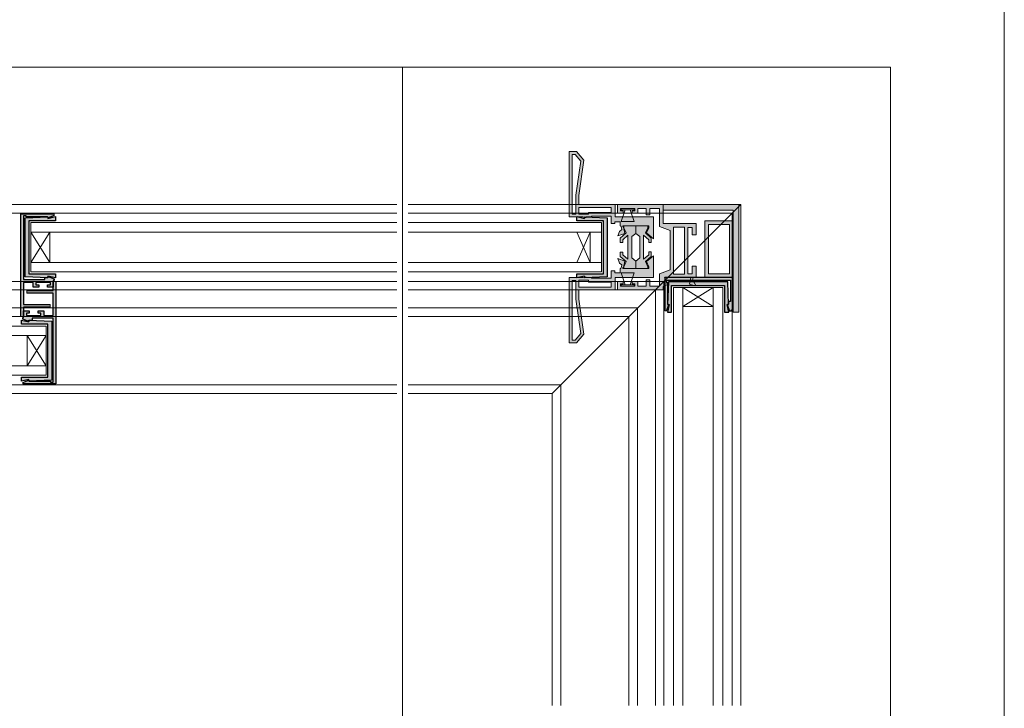
# Model space of a CAD drawing. Units: inches. Extents: x 33385 to 113123, y 18759 to 42191.
# Drawn here: x 64612 to 65131, y 25671 to 26034 of the extents above; entities that cross this region are included whole.
import ezdxf

# ---------------------------------------------------------------- set-up
doc = ezdxf.new("R2010")
doc.units = ezdxf.units.IN
doc.header["$MEASUREMENT"] = 0
doc.linetypes.add('Continuous2', pattern=[0])
doc.layers.get('0').update_dxf_attribs({"lineweight": 0})
for name, color, linetype, lineweight in [('PH!', 7, 'Continuous', 0), ('PH!_ALUMINUM_HATCH', 250, 'Continuous', 0), ('PH!_ALUMINUM_LINE', 7, 'Continuous', 9), ('PH!_BRUSH', 253, 'Continuous', 0), ('PH!_GLASS', 144, 'Continuous', 0), ('PH!_LAYOUT', 253, 'Continuous', 0), ('PH!_POLYAMIDE_HATCH', 254, 'Continuous', 0), ('PH!_POLYAMIDE_LINE', 7, 'Continuous', 0)]:
    doc.layers.add(name, color=color, linetype=linetype, lineweight=lineweight)

# ---------------------------------------------------------------- blocks, each defined once
blk = doc.blocks.new('APERJ9A')
at = {"layer": 'PH!_ALUMINUM_HATCH'}
h = blk.add_hatch(color=256, dxfattribs=at)
h.dxf.hatch_style = 1
h.paths.add_polyline_path([(1161.287863305152, 707.1729738654353), (1162.132982795333, 707.1729738654354), (1163.337151200448, 703.9979877737376), (1163.01213729198, 703.6729738654349), (1162.787863305152, 703.6729738654349), (1162.787863305152, 692.4729639472234), (1162.287863305152, 692.4729639472234), (1162.287863305152, 691.072963947222), (1195.887863305153, 691.072963947222), (1195.887863305153, 702.1729697676556), (1194.787862542214, 702.1729738654332), (1194.787862542214, 703.6729738654349), (1194.563589318325, 703.6729738654349), (1194.238575409858, 703.9979877737364), (1195.442743814973, 707.1729738654349), (1196.387862542212, 707.1729738654349), (1196.387862542212, 706.6729748651042), (1199.887862542214, 706.6729748651042), (1199.887862542214, 703.6729634210124), (1198.687861779273, 703.6729634210124), (1198.687861779273, 705.1729748651042), (1197.387862542212, 705.1729748651042), (1197.387862542212, 697.5729649468913), (1198.687861779273, 697.5729649468913), (1198.687861779273, 699.0729649468913), (1199.887862542214, 699.0729649468913), (1199.887862542212, 696.0729649468913), (1197.387862542212, 696.0729649468913), (1197.387862542212, 691.072963947222), (1209.087863305153, 691.072963947222), (1209.087863305152, 705.0729738654356), (1210.487861016335, 705.0729738654355), (1210.487861016335, 691.072963947222), (1215.287861205842, 691.0729639472221), (1215.287861205842, 689.6729625367699), (1161.287863305152, 689.6729624213439)])
at = {"layer": 'PH!_ALUMINUM_LINE', "linetype": 'Continuous2', "lineweight": -3}
for p, q in [((1161.287863305152, 689.6729624213439), (1161.287863305152, 707.1729738654353)), ((1162.132982795333, 707.1729738654354), (1163.337151200448, 703.9979877737376)), ((1194.238575409858, 703.9979877737364), (1195.442743814973, 707.1729738654349)), ((1195.442743814973, 707.1729738654349), (1196.387862542212, 707.1729738654349)), ((1196.387862542212, 707.1729738654349), (1196.387862542212, 706.6729748651042)), ((1196.387862542212, 706.6729748651042), (1199.887862542214, 706.6729748651042)), ((1199.887862542214, 706.6729748651042), (1199.887862542214, 703.6729634210124)), ((1163.01213729198, 703.6729738654349), (1162.787863305152, 703.6729738654349)), ((1162.787863305152, 703.6729738654349), (1162.787863305152, 692.4729639472234)), ((1163.337151200448, 703.9979877737376), (1163.01213729198, 703.6729738654349)), ((1194.563589318325, 703.6729738654349), (1194.238575409858, 703.9979877737364)), ((1194.787862542214, 703.6729738654349), (1194.563589318325, 703.6729738654349)), ((1194.787862542214, 702.1729738654332), (1194.787862542214, 703.6729738654349)), ((1195.887863305153, 702.1729697676556), (1194.787862542214, 702.1729738654332)), ((1195.887863305153, 691.072963947222), (1195.887863305153, 702.1729697676556)), ((1198.687861779273, 705.1729748651042), (1197.387862542212, 705.1729748651042)), ((1197.387862542212, 705.1729748651042), (1197.387862542212, 697.5729649468913)), ((1198.687861779273, 703.6729634210124), (1198.687861779273, 705.1729748651042)), ((1199.887862542214, 703.6729634210124), (1198.687861779273, 703.6729634210124)), ((1209.087863305153, 691.072963947222), (1209.087863305151, 705.0729738654355)), ((1210.487861016335, 705.0729738654355), (1210.487861016335, 691.072963947222)), ((1197.387862542212, 697.5729649468913), (1198.687861779273, 697.5729649468913)), ((1199.887862542212, 696.0729649468913), (1197.387862542212, 696.0729649468913)), ((1197.387862542212, 696.0729649468913), (1197.387862542212, 691.072963947222)), ((1198.687861779273, 697.5729649468913), (1198.687861779273, 699.0729649468913)), ((1198.687861779273, 699.0729649468913), (1199.887862542214, 699.0729649468913)), ((1199.887862542214, 699.0729649468913), (1199.887862542212, 696.0729649468913)), ((1162.787863305152, 692.4729639472234), (1162.287863305152, 692.4729639472234)), ((1162.287863305152, 692.4729639472234), (1162.287863305152, 691.072963947222)), ((1162.287863305152, 691.072963947222), (1195.887863305153, 691.072963947222)), ((1197.387862542212, 691.072963947222), (1209.087863305153, 691.072963947222)), ((1210.487861016335, 691.072963947222), (1215.287861205842, 691.072963947222)), ((1215.287861205842, 689.6729625367699), (1161.287863305152, 689.6729624213439))]:
    blk.add_line(p, q, dxfattribs=at)
at = {"layer": 'PH!_ALUMINUM_LINE'}
for p, q in [((1161.287863305152, 707.1729738654353), (1162.132982795333, 707.1729738654354)), ((1209.087863305152, 705.0729738654356), (1210.487861016335, 705.0729738654355)), ((1215.287861205842, 689.6729625367698), (1215.287861205842, 691.0729639472221))]:
    blk.add_line(p, q, dxfattribs=at)
blk = doc.blocks.new('APERJ2A')
at = {"layer": 'PH!_ALUMINUM_HATCH'}
h = blk.add_hatch(color=256, dxfattribs=at)
h.dxf.hatch_style = 1
h.paths.add_polyline_path([(840.9600530554062, 706.4439400494621), (840.1100530554058, 706.4439400494621), (841.0100530554057, 710.4439400494621), (838.8600530554058, 710.4439400494621), (838.8600530554058, 696.4439400494621), (810.8600530554058, 696.4439400494621), (810.8600530554058, 710.4439400494621), (808.7100530554048, 710.4439400494621), (809.6100530554058, 706.4439400494621), (808.7600530554055, 706.4439400494621), (809.260053055405, 694.4439400494621), (840.4600530554047, 694.4439400494621)])
at = {"layer": 'PH!_ALUMINUM_LINE', "linetype": 'Continuous2', "lineweight": -3}
for p, q in [((810.8600530554058, 710.4439400494621), (808.7100530554048, 710.4439400494621)), ((808.7100530554048, 710.4439400494621), (809.6100530554058, 706.4439400494621)), ((810.8600530554058, 696.4439400494621), (810.8600530554058, 710.4439400494621)), ((841.0100530554057, 710.4439400494621), (838.8600530554058, 710.4439400494621)), ((838.8600530554058, 710.4439400494621), (838.8600530554058, 696.4439400494621)), ((840.1100530554058, 706.4439400494621), (841.0100530554057, 710.4439400494621)), ((809.6100530554058, 706.4439400494621), (808.7600530554055, 706.4439400494621)), ((808.7600530554055, 706.4439400494621), (809.260053055405, 694.4439400494621)), ((840.9600530554062, 706.4439400494621), (840.1100530554058, 706.4439400494621)), ((840.4600530554047, 694.4439400494621), (840.9600530554062, 706.4439400494621)), ((838.8600530554058, 696.4439400494621), (810.8600530554058, 696.4439400494621)), ((809.260053055405, 694.4439400494621), (840.4600530554047, 694.4439400494621))]:
    blk.add_line(p, q, dxfattribs=at)
blk = doc.blocks.new('*U2713')
at = {"layer": 'PH!'}
for p, q in [((126518.7523472125, 14775.41685837736), (126897.7161488129, 14775.41685837736)), ((126518.7523472125, 14770.91685837316), (126897.7161488129, 14770.91685837316)), ((126518.7523472125, 14734.91048113942), (126897.7161488129, 14734.91048113942)), ((126518.7523472125, 14730.41685832967), (126897.7161488129, 14730.41685832967)), ((126518.7523472125, 14720.91685893491), (126897.7161488129, 14720.91685893491)), ((126518.7523472125, 14716.41685892491), (126897.7161488129, 14716.41685892491)), ((126518.7523472125, 14680.4156410386), (126897.7161488129, 14680.41564103861)), ((126518.7523472125, 14675.91685888721), (126897.7161488129, 14675.91685888721))]:
    blk.add_line(p, q, dxfattribs=at)
at = {"layer": 'PH!_GLASS', "lineweight": 0}
for p, q in [((126518.7523472125, 14765.91685835642), (126712.6842492755, 14765.91685835642)), ((126712.6842492755, 14765.91685835642), (126712.6842492755, 14760.91685835642)), ((126518.7523472125, 14760.91685835642), (126712.6842492755, 14760.91685835642)), ((126702.6842492755, 14760.91685835642), (126702.6842492755, 14744.91685835642)), ((126712.6842492755, 14760.91685835642), (126702.6842492755, 14744.91685835642)), ((126702.6842492755, 14760.91685835642), (126712.6842492755, 14744.91685835642)), ((126712.6842492755, 14760.91685835642), (126712.6842492755, 14744.91685835642)), ((126518.7523472125, 14744.91685835642), (126712.6842492755, 14744.91685835642)), ((126712.6842492755, 14744.91685835642), (126712.6842492755, 14739.91685835642)), ((126518.7523472125, 14739.91685835642), (126712.6842492755, 14739.91685835642)), ((126704.6842492755, 14711.41685890812), (126704.6842492755, 14706.41685890812)), ((126897.7161488129, 14711.41685890812), (126704.6842492755, 14711.41685890812)), ((126897.7161488129, 14706.41685890812), (126704.6842492755, 14706.41685890812)), ((126704.6842492755, 14706.41685890812), (126704.6842492755, 14690.41685890812)), ((126704.6842492755, 14706.41685890812), (126714.6842492755, 14690.41685890812)), ((126714.6842492755, 14706.41685890812), (126704.6842492755, 14690.41685890812)), ((126714.6842492755, 14706.41685890812), (126714.6842492755, 14690.41685890812)), ((126897.7161488129, 14690.41685890812), (126704.6842492755, 14690.41685890812)), ((126704.6842492755, 14690.41685890812), (126704.6842492755, 14685.41685890812)), ((126897.7161488129, 14685.41685890812), (126704.6842492755, 14685.41685890812))]:
    blk.add_line(p, q, dxfattribs=at)
at = {"layer": 'PH!_ALUMINUM_HATCH', "lineweight": 0}
for p, rotation in [((127410.1281893249, 13928.05680530101), 90), ((126007.240309226, 15523.27691196353), 270)]:
    blk.add_blockref('APERJ2A', p, dxfattribs=dict(at, rotation=rotation))
at = {"layer": 'PH!_ALUMINUM_HATCH', "lineweight": 0, "xscale": -1}
for p, rotation in [((127407.5572186816, 15931.75472166157), 90), ((126009.8112798693, 13519.57899560297), 270)]:
    blk.add_blockref('APERJ9A', p, dxfattribs=dict(at, rotation=rotation))
blk = doc.blocks.new('APERJ306')
at = {"layer": 'PH!_ALUMINUM_HATCH'}
h = blk.add_hatch(color=256, dxfattribs=at)
h.dxf.hatch_style = 1
h.paths.add_polyline_path([(1374.227747083861, 901.8255155953909), (1372.153112303734, 907.5255278074064), (1362.653121449136, 907.5255278074064), (1362.653121449136, 912.5255278135073), (1366.053115345077, 912.5255278135073), (1366.053115345077, 914.5255278124248), (1362.653121449136, 914.5255278161059), (1362.653121449136, 918.9255217154092), (1365.153121451437, 918.9255217154044), (1365.153121451437, 921.9255217197051), (1363.953017691637, 921.9255217197051), (1363.953017691637, 920.4255217183081), (1362.653121449136, 920.4255217183081), (1362.653121449136, 928.0255278265058), (1363.953017691637, 928.0255278265058), (1363.953017691637, 926.5255278266077), (1365.153121451437, 926.5255278266077), (1365.153121451437, 929.5255278279064), (1360.653121447237, 929.5255278279064), (1360.653121447237, 905.5255278070063), (1370.653121453636, 905.5255278070063), (1370.653121453636, 888.0255277915046), (1376.653121462136, 888.0255277915088), (1376.653121462136, 890.1255338968067), (1372.653121453636, 890.1255338968067), (1372.653121453636, 892.5255277956085), (1397.153121481238, 892.5255277956085), (1397.153121481238, 890.1255338968067), (1393.153121483337, 890.1255338968067), (1393.153121483337, 888.0255277915085), (1399.153121480237, 888.0255277915085), (1399.153121480237, 889.7355069868771), (1401.261166273627, 890.2221874752687), (1401.803121480232, 889.1585404932052), (1403.003121480181, 888.4657201703078, 0.6681786378912795), (1403.442899228049, 888.8031735049765), (1402.672850375103, 891.6770349486496), (1399.153121192342, 890.8644414391612), (1399.153121192258, 904.8179492018191), (1402.762816700967, 903.134720542385), (1403.753121494937, 905.5255278070063), (1405.653121494936, 905.5255278070063), (1405.653121494936, 929.5255278279064), (1401.153121484938, 929.5255278279064), (1401.153121484935, 926.5255278266077), (1402.353118433636, 926.5255278266077), (1402.353118433636, 928.0255278265058), (1403.653121487337, 928.0255278265058), (1403.653121487337, 920.4255217183081), (1402.353118433636, 920.4255217183081), (1402.353118433636, 921.9255217197051), (1401.153121484935, 921.9255217197051), (1401.153121484938, 918.9255217154086), (1403.653121487337, 918.9255217154086), (1403.653121487337, 914.5255278161059), (1400.253112340798, 914.5255278124247), (1400.253112340798, 912.5255278135074), (1403.653121487337, 912.5255278135073), (1403.653121487337, 907.5255278074064), (1397.153121192264, 907.5255278074064), (1395.078486412143, 901.8255155954059)])
h.paths.add_polyline_path([(1397.314482505976, 900.0255278019058), (1397.314482505976, 894.3255155906072), (1372.491745174596, 894.3255155906072), (1372.491745174596, 900.0255278019058)], flags=16)
at = {"layer": 'PH!_ALUMINUM_LINE'}
for p, q in [((1360.653121447237, 905.5255278070063), (1360.653121447237, 929.5255278279064)), ((1360.653121447237, 929.5255278279064), (1365.153121451437, 929.5255278279064)), ((1363.953017691637, 928.0255278265058), (1362.653121449136, 928.0255278265058)), ((1362.653121449136, 928.0255278265058), (1362.653121449136, 920.4255217183081)), ((1363.953017691637, 926.5255278266077), (1363.953017691637, 928.0255278265058)), ((1365.153121451437, 926.5255278266077), (1363.953017691637, 926.5255278266077)), ((1365.153121451437, 929.5255278279064), (1365.153121451437, 926.5255278266077)), ((1401.153121484935, 926.5255278266077), (1401.153121484938, 929.5255278279064)), ((1401.153121484938, 929.5255278279064), (1405.653121494936, 929.5255278279064)), ((1402.353118433636, 926.5255278266077), (1401.153121484935, 926.5255278266077)), ((1403.653121487337, 928.0255278265058), (1402.353118433636, 928.0255278265058)), ((1402.353118433636, 928.0255278265058), (1402.353118433636, 926.5255278266077)), ((1403.653121487337, 920.4255217183081), (1403.653121487337, 928.0255278265058)), ((1405.653121494936, 929.5255278279064), (1405.653121494936, 905.5255278070063)), ((1362.653121449136, 920.4255217183081), (1363.953017691637, 920.4255217183081)), ((1363.953017691637, 920.4255217183081), (1363.953017691637, 921.9255217197051)), ((1363.953017691637, 921.9255217197051), (1365.153121451437, 921.9255217197051)), ((1365.153121451437, 921.9255217197051), (1365.153121451437, 918.9255217154044)), ((1401.153121484938, 918.9255217154086), (1401.153121484935, 921.9255217197051)), ((1401.153121484935, 921.9255217197051), (1402.353118433636, 921.9255217197051)), ((1402.353118433636, 921.9255217197051), (1402.353118433636, 920.4255217183081)), ((1402.353118433636, 920.4255217183081), (1403.653121487337, 920.4255217183081)), ((1365.153121451437, 918.9255217154044), (1362.653121449136, 918.9255217154092)), ((1362.653121449136, 918.9255217154092), (1362.653121449136, 914.5255278161059)), ((1362.653121449136, 914.5255278161059), (1366.053115345077, 914.5255278124248)), ((1366.053115345077, 912.5255278135073), (1366.053115345077, 914.5255278124248)), ((1400.253112340798, 914.5255278124247), (1403.653121487337, 914.5255278161059)), ((1400.253112340798, 912.5255278135073), (1400.253112340798, 914.5255278124246)), ((1403.653121487337, 918.9255217154086), (1401.153121484938, 918.9255217154086)), ((1403.653121487337, 914.5255278161059), (1403.653121487337, 918.9255217154086)), ((1366.053115345077, 912.5255278135073), (1362.653121449136, 912.5255278135073)), ((1362.653121449136, 912.5255278135073), (1362.653121449136, 907.5255278074064)), ((1403.653121487337, 912.5255278135073), (1400.253112340798, 912.5255278135074)), ((1403.653121487337, 907.5255278074064), (1403.653121487337, 912.5255278135073)), ((1370.653121453636, 905.5255278070063), (1360.653121447237, 905.5255278070063)), ((1362.653121449136, 907.5255278074064), (1372.153112303734, 907.5255278074064)), ((1370.653121453636, 888.0255277915046), (1370.653121453636, 905.5255278070063)), ((1372.153112303734, 907.5255278074064), (1374.227747083861, 901.8255155953909)), ((1395.078486412143, 901.8255155954059), (1397.153121192264, 907.5255278074064)), ((1397.153121192264, 907.5255278074064), (1403.653121487337, 907.5255278074064)), ((1402.762816700967, 903.134720542385), (1399.153121192258, 904.8179492018191)), ((1399.153121192258, 904.8179492018191), (1399.153121192342, 890.8644414391613)), ((1403.753121494937, 905.5255278070063), (1402.762816700967, 903.1347205423849)), ((1405.653121494936, 905.5255278070063), (1403.753121494937, 905.5255278070063)), ((1374.227747083861, 901.8255155953909), (1395.078486412143, 901.8255155954059)), ((1397.153121481238, 892.5255277956085), (1372.653121453636, 892.5255277956085)), ((1372.653121453636, 892.5255277956085), (1372.653121453636, 890.1255338968067)), ((1372.653121453636, 890.1255338968067), (1376.653121462136, 890.1255338968067)), ((1376.653121462136, 890.1255338968067), (1376.653121462136, 888.0255277915088)), ((1393.153121483337, 888.0255277915085), (1393.153121483337, 890.1255338968067)), ((1393.153121483337, 890.1255338968067), (1397.153121481238, 890.1255338968067)), ((1397.153121481238, 890.1255338968067), (1397.153121481238, 892.5255277956085)), ((1399.153121192342, 890.8644414391612), (1402.672850375103, 891.6770349486497)), ((1401.261166273627, 890.2221874752687), (1399.153121480237, 889.7355069868771)), ((1399.153121480237, 889.735506986877), (1399.153121480237, 888.0255277915085)), ((1401.803121480232, 889.1585404932052), (1401.261166273627, 890.2221874752687)), ((1403.003121480181, 888.4657201703076), (1401.803121480232, 889.1585404932052)), ((1402.672850375103, 891.6770349486496), (1403.442899228049, 888.8031735049763)), ((1376.653121462136, 888.0255277915088), (1370.653121453636, 888.0255277915046)), ((1399.153121480237, 888.0255277915085), (1393.153121483337, 888.0255277915085))]:
    blk.add_line(p, q, dxfattribs=at)
blk.add_lwpolyline([(1372.491745174596, 900.0255278019058), (1397.314482505976, 900.0255278019058), (1397.314482505976, 894.3255155906072), (1372.491745174596, 894.3255155906072)], close=True, dxfattribs=at)
blk.add_arc((1403.153121480163, 888.7255277914505), 0.2999999999976515, 240.0000000036462, 14.9999999991256, dxfattribs=at)
blk = doc.blocks.new('APERJ300')
at = {"layer": 'PH!_ALUMINUM_HATCH'}
h = blk.add_hatch(color=256, dxfattribs=at)
h.dxf.hatch_style = 1
edge = h.paths.add_edge_path(flags=16)
edge.add_line((260.3682590346916, 927.8693559968851), (270.2902298150593, 927.8693577903006))
edge.add_line((270.2902298150593, 927.8693577903006), (270.2902298150593, 929.8693586618474))
edge.add_line((270.2902298150593, 929.8693586618474), (238.7904203690514, 929.8693447143776))
edge.add_line((238.7904203690514, 929.8693447143776), (238.7904203690514, 928.2356618751551))
edge.add_line((238.7904203690514, 928.2356618751551), (242.3396166864496, 925.2367586241629))
edge.add_line((242.3396166864496, 925.2367586241629), (260.3248604625269, 927.8662003318932))
edge.add_arc((260.3682590889294, 927.5693559968845), 0.3000000000006443, 90.00001035866262, 98.31771194868833, ccw=False)
h.paths.add_polyline_path([(269.3739080405223, 921.1693216973621), (269.3738228024528, 909.2259670195745), (266.790663682127, 909.2259670195745), (266.7906636821291, 926.3693565813912), (270.3738231226462, 926.3693587461544), (270.3738231226462, 921.169324100659)], flags=16)
edge = h.paths.add_edge_path()
edge.add_line((271.7906787680522, 886.8693426925493), (271.7906787680522, 907.2259670195745))
edge.add_line((271.7906787680522, 907.2259670195745), (265.2906636821272, 907.2259670195745))
edge.add_line((265.2906636821272, 907.2259670195745), (265.2906636821272, 926.3693589394326))
edge.add_line((265.2906636821272, 926.3693589394326), (260.4745872484918, 926.3693560298052))
edge.add_arc((260.4745874297487, 926.0693560297981), 0.3000000000071715, 90.00003461750592, 98.31771194865968)
edge.add_line((260.4311888033453, 926.3662003648133), (241.8873949808748, 923.655098669259))
edge.add_line((241.8873949808748, 923.655098669259), (237.2906636821272, 927.5391195018587))
edge.add_line((237.2906636821272, 927.5391195018587), (237.2906636821272, 931.3693426079695))
edge.add_line((237.2906636821272, 931.3693426079695), (271.7902298150593, 931.3693634508314))
edge.add_line((271.7902298150593, 931.3693634508314), (271.7902298150593, 924.1434623097266))
edge.add_line((271.7902298150593, 924.1434623097266), (272.1852186072168, 922.6693443247209))
edge.add_line((272.1852186072168, 922.6693443247209), (271.7906624259404, 922.6693426925485))
edge.add_line((271.7906624259404, 922.6693426925485), (271.7907133148992, 919.6693426928505))
edge.add_line((271.7907133148992, 919.6693426928505), (271.3738231226789, 919.6693189332073))
edge.add_line((271.3738231226789, 919.6693189332073), (271.3738231226789, 909.2693426925471))
edge.add_line((271.3738231226789, 909.2693426925471), (275.2906787680522, 909.2693426925471))
edge.add_line((275.2906787680522, 909.2693426925471), (275.2906787680522, 907.2693426925471))
edge.add_line((275.2906787680522, 907.2693426925471), (274.2906787680522, 907.2693426925471))
edge.add_line((274.2906787680522, 907.2693426925471), (274.2906787680522, 904.4885448999048))
edge.add_line((274.2906787680522, 904.4885448999048), (276.4911102412234, 904.4885448999048))
edge.add_line((276.4911102412234, 904.4885448999048), (276.4911102412234, 904.4732143009533))
edge.add_arc((276.991110241222, 904.4732143009554), 0.4999999999986358, 180.0000000002475, 258.3443001792553)
edge.add_line((276.8900951835121, 903.983524646057), (278.4575310139481, 903.660187979067))
edge.add_line((278.4575310139481, 903.660187979067), (279.3705120127879, 904.862270100195))
edge.add_line((279.3705120127879, 904.862270100195), (281.7992362152669, 905.7156749834521))
edge.add_line((281.7992362152669, 905.7156749834521), (280.4218855054406, 902.0585856675223))
edge.add_line((280.4218855054407, 902.0585856675224), (277.0884045036828, 902.7462288970783))
edge.add_arc((276.7698952851802, 902.7766630463059), 0.3199599345392112, 354.5418525217362, 446.2756435354178)
edge.add_line((276.7906787680558, 903.0959472559844), (276.4906787680529, 903.0959472559844))
edge.add_line((276.4906787680529, 903.0959472559842), (276.4906787680529, 889.4242451375321))
edge.add_line((276.4906787680529, 889.4242451375321), (277.5171120324821, 889.4242451375321))
edge.add_line((277.5171120324821, 889.4242451375321), (280.1557799256309, 890.6496287831757))
edge.add_line((280.155779925631, 890.6496287831759), (283.2609165468003, 886.8693426925493))
edge.add_line((283.2609165468003, 886.8693426925493), (271.7906787680522, 886.8693426925493))
at = {"layer": 'PH!_ALUMINUM_LINE'}
for p, q in [((237.2906636821272, 931.3693426079695), (271.7902298150593, 931.3693634508314)), ((237.2906636821272, 927.5391195018587), (237.2906636821272, 931.3693426079695)), ((271.7902298150593, 931.3693634508314), (271.7902298150593, 924.1434623097266)), ((241.8873949808748, 923.655098669259), (237.2906636821272, 927.5391195018587)), ((260.4311888033453, 926.3662003648133), (241.8873949808748, 923.655098669259)), ((265.2906636821272, 926.3693589394326), (260.4745872484918, 926.3693560298052)), ((265.2906636821272, 907.2259670195745), (265.2906636821272, 926.3693589394326)), ((271.7907133148992, 919.6693426928505), (271.3738231226789, 919.6693189332073)), ((271.3738231226789, 919.6693189332073), (271.3738231226789, 909.2693426925471)), ((271.7902298150593, 924.1434623097266), (272.1852186072168, 922.6693443247209)), ((272.1852186072168, 922.6693443247209), (271.7906624259404, 922.6693426925485)), ((271.7906624259404, 922.6693426925485), (271.7907133148992, 919.6693426928505)), ((271.3738231226789, 909.2693426925471), (275.2906787680522, 909.2693426925471)), ((275.2906787680522, 909.2693426925471), (275.2906787680522, 907.2693426925471)), ((271.7906787680522, 907.2259670195745), (265.2906636821272, 907.2259670195745)), ((271.7906787680522, 886.8693426925493), (271.7906787680522, 907.2259670195745)), ((275.2906787680522, 907.2693426925471), (274.2906787680522, 907.2693426925471)), ((274.2906787680522, 907.2693426925471), (274.2906787680522, 904.4885448999048)), ((274.2906787680522, 904.4885448999048), (276.4911102412234, 904.4885448999048)), ((276.4911102412234, 904.4885448999048), (276.4911102412234, 904.4732143009533)), ((276.8900951835121, 903.983524646057), (278.4575310139481, 903.660187979067)), ((278.4575310139481, 903.660187979067), (279.3705120127879, 904.862270100195)), ((279.3705120127879, 904.862270100195), (281.7992362152669, 905.7156749834521)), ((281.7992362152669, 905.7156749834521), (280.4218855054406, 902.0585856675223)), ((276.7906787680558, 903.0959472559844), (276.4906787680529, 903.0959472559844)), ((276.4906787680529, 903.0959472559842), (276.4906787680529, 889.4242451375321)), ((280.4218855054407, 902.0585856675224), (277.0884045036828, 902.7462288970783)), ((276.4906787680529, 889.4242451375321), (277.5171120324821, 889.4242451375321)), ((277.5171120324821, 889.4242451375321), (280.1557799256309, 890.6496287831757)), ((280.155779925631, 890.6496287831759), (283.2609165468003, 886.8693426925493)), ((283.2609165468003, 886.8693426925493), (271.7906787680522, 886.8693426925493))]:
    blk.add_line(p, q, dxfattribs=at)
blk.add_lwpolyline([(260.3682590346916, 927.8693559968851), (270.2902298150593, 927.8693577903006), (270.2902298150593, 929.8693586618474), (238.7904203690514, 929.8693447143776), (238.7904203690514, 928.2356618751551), (242.3396166864496, 925.2367586241629), (260.3248604625269, 927.8662003318932, -0.03630876272548355)], format="xyb", close=True, dxfattribs=at)
blk.add_lwpolyline([(269.3739080405223, 921.1693216973621), (269.3738228024528, 909.2259670195745), (266.790663682127, 909.2259670195745), (266.7906636821291, 926.3693565813912), (270.3738231226462, 926.3693587461544), (270.3738231226462, 921.169324100659)], close=True, dxfattribs=at)
for centre, radius, start, end in [((260.4745874297487, 926.0693560297981), 0.3000000000071715, 90.00003461750592, 98.31771194865968), ((276.991110241222, 904.4732143009554), 0.4999999999986358, 180.0000000002475, 258.3443001792553), ((276.7698952851802, 902.7766630463059), 0.3199599345392112, 354.5418525217362, 86.27564353541784)]:
    blk.add_arc(centre, radius, start, end, dxfattribs=at)
blk = doc.blocks.new('ACPPOL5739')
at = {"layer": 'PH!_POLYAMIDE_HATCH'}
h = blk.add_hatch(color=256, dxfattribs=at)
h.dxf.hatch_style = 1
h.paths.add_polyline_path([(1893.630779909421, 1413.303936822994), (1892.630779909421, 1413.303936822994), (1889.930779909421, 1412.044906145975), (1887.184676437534, 1415.203936822994), (1884.880779909421, 1415.203936822994), (1884.880779909421, 1413.903936822994), (1886.327229706672, 1413.903936822994), (1888.726461103044, 1411.143936822994), (1882.380779909421, 1411.143936822994), (1876.035098715797, 1411.143936822994), (1878.434330112169, 1413.903936822994), (1879.880779909421, 1413.903936822994), (1879.880779909421, 1415.203936822994), (1877.576883381307, 1415.203936822994), (1874.830779909421, 1412.044906145975), (1872.130779909421, 1413.303936822994), (1871.130779909421, 1413.303936822994), (1871.13077990942, 1407.003936822994), (1875.13077990942, 1407.003936822994), (1876.74338557664, 1409.143936822994), (1882.380779909421, 1409.143936822994), (1888.018174242201, 1409.143936822994), (1889.630779909421, 1407.003936822994), (1893.630779909421, 1407.003936822994)])
at = {"layer": 'PH!_POLYAMIDE_LINE'}
for p, q in [((1871.130779909421, 1413.303936822994), (1871.13077990942, 1407.003936822994)), ((1872.130779909421, 1413.303936822994), (1871.130779909421, 1413.303936822994)), ((1874.830779909421, 1412.044906145975), (1872.130779909421, 1413.303936822994)), ((1877.576883381307, 1415.203936822994), (1874.830779909421, 1412.044906145975)), ((1876.035098715797, 1411.143936822994), (1878.434330112169, 1413.903936822994)), ((1879.880779909421, 1415.203936822994), (1877.576883381307, 1415.203936822994)), ((1878.434330112169, 1413.903936822994), (1879.880779909421, 1413.903936822994)), ((1879.880779909421, 1413.903936822994), (1879.880779909421, 1415.203936822994)), ((1884.880779909421, 1415.203936822994), (1887.184676437534, 1415.203936822994)), ((1884.880779909421, 1413.903936822994), (1884.880779909421, 1415.203936822994)), ((1886.327229706672, 1413.903936822994), (1884.880779909421, 1413.903936822994)), ((1888.726461103044, 1411.143936822994), (1886.327229706672, 1413.903936822994)), ((1887.184676437534, 1415.203936822994), (1889.930779909421, 1412.044906145975)), ((1889.930779909421, 1412.044906145975), (1892.630779909421, 1413.303936822994)), ((1892.630779909421, 1413.303936822994), (1893.630779909421, 1413.303936822994)), ((1893.630779909421, 1413.303936822994), (1893.630779909421, 1407.003936822994)), ((1875.13077990942, 1407.003936822994), (1876.74338557664, 1409.143936822994)), ((1882.380779909421, 1411.143936822994), (1876.035098715797, 1411.143936822994)), ((1876.74338557664, 1409.143936822994), (1882.380779909421, 1409.143936822994)), ((1882.380779909421, 1411.143936822994), (1888.726461103044, 1411.143936822994)), ((1888.018174242201, 1409.143936822994), (1882.380779909421, 1409.143936822994)), ((1889.630779909421, 1407.003936822994), (1888.018174242201, 1409.143936822994)), ((1871.130779909421, 1407.003936822994), (1875.13077990942, 1407.003936822994)), ((1893.630779909421, 1407.003936822994), (1889.630779909421, 1407.003936822994))]:
    blk.add_line(p, q, dxfattribs=at)
blk = doc.blocks.new('*U2925')
at = {"layer": 'PH!_BRUSH'}
for p, q in [((121585.4928612279, 18537.66524273956), (121578.7454957445, 18537.66524273956)), ((121585.4928612279, 18510.66524270136), (121578.7454957445, 18510.66524270136))]:
    blk.add_line(p, q, dxfattribs=at)
for points in [[(121578.7441784862, 18543.87727887237), (121578.7441784862, 18544.66524273956), (121585.4941784862, 18544.66524273956), (121585.4941784862, 18543.87727887237), (121578.7441784862, 18543.87727887237)], [(121578.7454957445, 18537.66524273956), (121580.7360161945, 18543.87727887237)], [(121585.4928612279, 18537.66524273956), (121583.5023407779, 18543.87727887237)], [(121578.7454957445, 18510.66524270136), (121580.7360161945, 18504.45320656855)], [(121585.4928612279, 18510.66524270136), (121583.5023407779, 18504.45320656855)], [(121578.7441784862, 18504.45320656855), (121578.7441784862, 18503.66524270136), (121585.4941784862, 18503.66524270136), (121585.4941784862, 18504.45320656855), (121578.7441784862, 18504.45320656855)]]:
    blk.add_lwpolyline(points, dxfattribs=at)
at = {"layer": 'PH!_GLASS', "lineweight": 0}
for p, q in [((121466.27578691, 18537.16524272046), (121568.3191754671, 18537.16524272046)), ((121568.3191754671, 18537.16524272046), (121568.3191754671, 18532.16524272046)), ((121466.27578691, 18532.16524272046), (121568.3191754671, 18532.16524272046)), ((121562.3191754671, 18532.16524272046), (121555.3191754671, 18516.16524272046)), ((121555.3191754671, 18532.16524272046), (121562.3191754671, 18516.16524272046)), ((121562.3191754671, 18532.16524272046), (121562.3191754671, 18516.16524272046)), ((121568.3191754671, 18532.16524272046), (121568.3191754671, 18516.16524272046)), ((121466.27578691, 18516.16524272046), (121568.3191754671, 18516.16524272046)), ((121568.3191754671, 18516.16524272046), (121568.3191754671, 18511.16524272046)), ((121466.27578691, 18511.16524272046), (121568.3191754671, 18511.16524272046))]:
    blk.add_line(p, q, dxfattribs=at)
at = {"layer": 'PH!_ALUMINUM_HATCH', "lineweight": 0, "xscale": -1, "rotation": 90}
for name, p in [('APERJ306', (122506.3447032586, 19907.3183641887)), ('APERJ2A', (122265.7631155166, 19349.02529577587))]:
    blk.add_blockref(name, p, dxfattribs=at)
at = {"layer": 'PH!_ALUMINUM_LINE', "lineweight": 0, "xscale": -1, "rotation": 90}
blk.add_blockref('APERJ300', (122482.6851424503, 18811.93062768722), dxfattribs=at)
at = {"layer": 'PH!_ALUMINUM_LINE', "lineweight": 0, "extrusion": (0, 0, -1), "zscale": -1, "rotation": 270}
blk.add_blockref('APERJ300', (-122482.6851424503, 18811.91827458786), dxfattribs=at)
at = {"layer": 'PH!_ALUMINUM_LINE', "lineweight": 0, "rotation": 90}
blk.add_blockref('APERJ300', (122482.6851424503, 18236.4245639524), dxfattribs=at)
at = {"layer": 'PH!_POLYAMIDE_LINE', "lineweight": 0, "rotation": 90}
blk.add_blockref('ACPPOL5739', (122993.3923944387, 16641.78446281104), dxfattribs=at)
at = {"layer": 'PH!_POLYAMIDE_LINE', "lineweight": 0, "extrusion": (0, 0, -1), "zscale": -1, "rotation": 90}
blk.add_blockref('ACPPOL5739', (-120179.3845207927, 16641.79681591039), dxfattribs=at)
blk = doc.blocks.new('*U2715')
at = {"layer": 'PH!_ALUMINUM_HATCH'}
h = blk.add_hatch(color=256, dxfattribs=at)
h.dxf.hatch_style = 1
h.paths.add_polyline_path([(59608.57346402, 25944.46438206821), (59568.57346402, 25944.46438206821), (59568.57346402, 25941.46438206774), (59605.57346401954, 25941.46438207007), (59605.57346401954, 25887.7643753961), (59608.57346402, 25887.7643753961)])
h = blk.add_hatch(color=256, dxfattribs=at)
h.dxf.hatch_style = 1
h.paths.add_polyline_path([(59605.57346401954, 25935.96438230607), (59590.57346401954, 25935.96438230374), (59590.57346401954, 25905.96438230374), (59605.57346401954, 25905.96438230374)])
h.paths.add_polyline_path([(59592.57346401907, 25907.9643823056), (59592.57346401907, 25933.9643823042), (59603.57346402, 25933.9643823042), (59603.57346402, 25907.9643823056)], flags=16)
h = blk.add_hatch(color=256, dxfattribs=at)
h.dxf.hatch_style = 1
h.paths.add_polyline_path([(59605.57346405587, 25905.96438224602), (59569.47346478247, 25905.96438232319), (59569.47346478247, 25888.4643708791), (59570.31858427265, 25888.4643708791), (59571.52275267777, 25891.63935697079), (59571.1977387693, 25891.9643708791), (59570.97346478247, 25891.9643708791), (59570.97346478247, 25903.16438079731), (59570.47346478247, 25903.16438079731), (59570.47346478247, 25904.56438079731), (59604.07346478247, 25904.56438079731), (59604.07346478247, 25893.46437497688), (59602.97346401954, 25893.4643708791), (59602.97346401954, 25891.9643708791), (59602.74919079565, 25891.9643708791), (59602.42417688718, 25891.6393569708), (59603.62834529229, 25888.4643708791), (59604.57346401954, 25888.4643708791), (59604.57346401954, 25888.96436987943), (59605.57346401954, 25888.96436987943)])
for p, q in [((59609.52346480347, 25944.4643820682), (59434.03007547838, 25944.46438206821)), ((59510.02346531331, 25844.96438257806), (59609.52346480348, 25944.46438206822)), ((59609.52346480348, 25944.46438206822), (59608.57346402, 25944.46438206821)), ((59609.52346480347, 25680.45750950448), (59609.52346480348, 25944.46438206822)), ((59434.03007547838, 25939.96438206402), (59605.02346479928, 25939.96438206401)), ((59605.02346479927, 25680.45750950448), (59605.02346479928, 25939.96600269512)), ((59434.03007547839, 25903.96438203051), (59569.02346476576, 25903.9643820305)), ((59569.02346476577, 25680.45750950448), (59569.02346476577, 25903.96600266163)), ((59434.03007547839, 25899.46507668015), (59564.52330061316, 25899.46421787791)), ((59564.52508539268, 25680.45750950448), (59564.52508539268, 25899.46600265742)), ((59555.02346536102, 25889.96438262576), (59434.03007547838, 25889.96438262575)), ((59555.02346536103, 25889.96438262576), (59555.02346536104, 25680.45750950448)), ((59550.52984255126, 25885.47075981601), (59434.03007547839, 25885.47075981601)), ((59550.52346535683, 25885.46438262156), (59550.52346535682, 25680.45750950448)), ((59514.5234653175, 25849.46438258226), (59434.03007547839, 25849.46438258227)), ((59514.52346531751, 25849.46438258226), (59514.52346531751, 25680.45750950448)), ((59510.02346531331, 25844.96438257806), (59434.03007547839, 25844.96438257806)), ((59510.02346531331, 25844.96438257806), (59510.02346531331, 25680.45750950448))]:
    blk.add_line(p, q)
at = {"color": 32, "true_color": 0xcd6928}
for p, q in [((59555.02346536101, 25889.96438262576), (59555.02346536101, 25889.96438262576)), ((59550.52984255126, 25885.47075981601), (59550.52984255126, 25885.47075981601)), ((59550.52984255126, 25885.47075981601), (59550.52984255126, 25885.47075981601)), ((59550.52984255126, 25885.47075981601), (59550.52984255126, 25885.47075981601))]:
    blk.add_line(p, q, dxfattribs=at)
for points in [[(59608.57346402, 25887.7643753961), (59608.57346402, 25944.46438206821), (59568.57346402, 25944.46438206821), (59568.57346402, 25941.46438206774), (59605.57346401954, 25941.46438207007), (59605.57346401954, 25887.7643753961)], [(59592.57346401907, 25907.9643823056), (59592.57346401907, 25933.9643823042), (59603.57346402, 25933.9643823042), (59603.57346402, 25907.9643823056)]]:
    blk.add_lwpolyline(points, close=True)
at = {"layer": 'PH!_ALUMINUM_LINE'}
for p, q in [((59590.57350881644, 25935.96440260119), (59590.57350882114, 25905.9643823358)), ((59590.57350881644, 25935.96440260119), (59605.57346401954, 25935.96440260119)), ((59569.47346478247, 25888.46437093681), (59570.31858427265, 25888.46437093681))]:
    blk.add_line(p, q, dxfattribs=at)
at = {"layer": 'PH!_ALUMINUM_LINE', "linetype": 'Continuous2', "lineweight": -3}
for p, q in [((59605.57346401954, 25905.96438230374), (59569.47346478247, 25905.9643823809)), ((59569.47346478247, 25905.9643823809), (59569.47346478247, 25888.46437093681)), ((59605.57346401954, 25888.96436993714), (59605.57346405587, 25905.96438230374)), ((59570.47346478247, 25903.16438085502), (59570.47346478247, 25904.56438085502)), ((59570.47346478247, 25904.56438085502), (59604.07346478247, 25904.56438085502)), ((59570.97346478247, 25903.16438085502), (59570.47346478247, 25903.16438085502)), ((59570.97346478247, 25891.96437093681), (59570.97346478247, 25903.16438085502)), ((59604.07346478247, 25904.56438085502), (59604.07346478247, 25893.46437503459)), ((59570.31858427265, 25888.46437093681), (59571.52275267777, 25891.63935702851)), ((59571.1977387693, 25891.96437093681), (59570.97346478247, 25891.96437093681)), ((59571.52275267777, 25891.63935702851), (59571.1977387693, 25891.96437093681)), ((59602.74919079565, 25891.96437093681), (59602.42417688718, 25891.63935702851)), ((59602.42417688718, 25891.63935702851), (59603.62834529229, 25888.46437093681)), ((59602.97346401954, 25891.96437093681), (59602.74919079565, 25891.96437093681)), ((59604.07346478247, 25893.46437503459), (59602.97346401954, 25893.46437093681)), ((59602.97346401954, 25893.46437093681), (59602.97346401954, 25891.96437093681)), ((59603.62834529229, 25888.46437093681), (59604.57346401954, 25888.46437093681)), ((59604.57346401954, 25888.46437093681), (59604.57346401954, 25888.96436993714)), ((59604.57346401954, 25888.96436993714), (59605.57346401953, 25888.96436993714))]:
    blk.add_line(p, q, dxfattribs=at)
at = {"layer": 'PH!_GLASS', "lineweight": 0}
for p, q in [((59574.02346478247, 25680.45750950448), (59574.02346478247, 25900.76437539608)), ((59579.02346478247, 25900.76437539608), (59574.02346478247, 25900.76437539608)), ((59579.02346478248, 25680.45750950448), (59579.02346478247, 25900.76437539608)), ((59595.02346478247, 25900.76437539608), (59579.02346478247, 25900.76437539608)), ((59595.02346478247, 25900.76437539608), (59579.02346478247, 25890.76437539608)), ((59595.02346478247, 25890.76437539608), (59579.02346478247, 25900.76437539608)), ((59595.02346478247, 25680.45750950448), (59595.02346478247, 25900.76437539608)), ((59600.02346478247, 25900.76437539608), (59595.02346478247, 25900.76437539608)), ((59600.02346478248, 25680.45750950448), (59600.02346478247, 25900.76437539608)), ((59595.02346478247, 25890.76437539608), (59579.02346478247, 25890.76437539608))]:
    blk.add_line(p, q, dxfattribs=at)
at = {"layer": 'PH!_ALUMINUM_HATCH', "lineweight": 0, "rotation": 180}
blk.add_blockref('APERJ2A', (60411.88351783788, 26598.20831544556), dxfattribs=at)

msp = doc.modelspace()

# ---------------------------------------------------------------- linework, layer by layer
msp.add_lwpolyline([(64973.08067470117, 25897.71572405893), (64973.08067470117, 25927.71572405893), (64988.08067470117, 25927.71572406126), (64988.08067470117, 25897.71572405893)], close=True)
at = {"layer": 'PH!_LAYOUT', "lineweight": 0}
msp.add_line((64813.53728616003, 26008.66601559745), (64813.53728616003, 25108.66601559745), dxfattribs=at)
msp.add_lwpolyline([(60131.07347771823, 18958.66601559466), (60131.07347771823, 34398.66601559737), (65131.07347771822, 34398.66601559738), (65131.07347771822, 18958.66601559466)], dxfattribs=at)
msp.add_lwpolyline([(64191.07347771897, 26008.66601559751), (65071.07347771752, 26008.66601559751), (65071.07347771752, 25108.66601559751), (64191.07347771897, 25108.66601559751)], close=True, dxfattribs=at)

# ---------------------------------------------------------------- block references
at = {"color": 2}
msp.add_blockref('*U2925', (-56649.73850074998, 7389.550481081944), dxfattribs=at)
at = {"color": 2, "xscale": -1, "rotation": 180}
msp.add_blockref('*U2713', (-62087.17886265289, 40612.13258271063), dxfattribs=at)
msp.add_blockref('*U2715', (5382.507210681637, -8.248658244807302))

doc.saveas('drawing.dxf')
